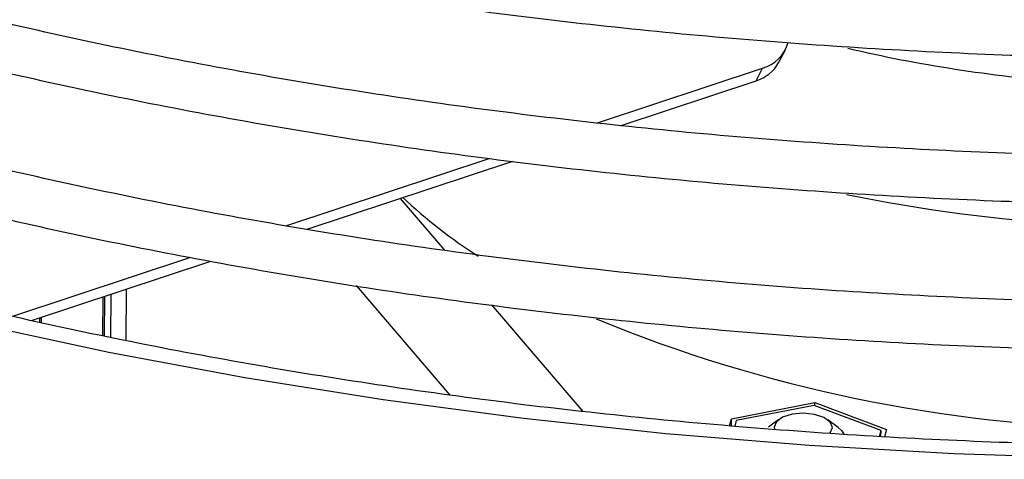
# Model space of a CAD drawing. Extents: x -346 to 4019, y 6164 to 8901.
# Drawn here: x 12 to 59, y 6515 to 6536 of the extents above; entities that cross this region are included whole.
import ezdxf

# ---------------------------------------------------------------- set-up
doc = ezdxf.new("R2010")
doc.units = 0
doc.header["$MEASUREMENT"] = 0
doc.layers.get('0').update_dxf_attribs({"linetype": 'CONTINUOUS'})

msp = doc.modelspace()

# ---------------------------------------------------------------- linework, layer by layer
at = {"color": 7, "linetype": 'CONTINUOUS'}
for p, q in [((48.275938, 6534.065986), (48.586503, 6534.666172)), ((39.574286, 6531.162388), (47.489509, 6533.77811)), ((47.178944, 6533.177924), (47.489509, 6533.77811)), ((40.706424, 6531.038968), (47.178944, 6533.177924)), ((24.630245, 6526.223873), (34.430835, 6529.462647)), ((25.646193, 6526.062056), (35.512762, 6529.322633)), ((30.111308, 6527.53763), (32.239845, 6525.057508)), ((25.699976, 6526.053489), (25.682365, 6526.074009)), ((11.541484, 6521.898466), (20.067538, 6524.716047)), ((12.43549, 6521.696351), (21.040691, 6524.540088)), ((16.23732, 6522.952731), (16.223163, 6520.88527)), ((32.515551, 6518.112141), (28.013067, 6523.35833)), ((15.848205, 6522.824141), (15.835455, 6520.9623)), ((15.939209, 6522.854215), (15.92613, 6520.944285)), ((34.486813, 6522.439393), (38.87446, 6517.327011)), ((12.814749, 6521.821684), (12.813306, 6521.610935)), ((12.905753, 6521.851757), (12.903964, 6521.59044)), ((46.002502, 6516.978339), (50.001202, 6517.757839)), ((50.000165, 6517.606502), (50.001202, 6517.757839)), ((50.001202, 6517.757839), (53.439229, 6516.471276)), ((49.963824, 6517.620101), (46.231704, 6516.892568)), ((53.172649, 6516.419309), (49.963824, 6517.620101)), ((45.910682, 6516.639984), (46.002502, 6516.978339)), ((46.00014, 6516.633367), (46.002502, 6516.978339)), ((46.231704, 6516.892568), (46.158191, 6516.621676)), ((48.279794, 6516.946982), (47.776164, 6516.583668)), ((51.116953, 6516.560791), (50.618346, 6516.930968)), ((53.095452, 6516.134839), (53.172649, 6516.419309)), ((53.170675, 6516.13104), (53.172649, 6516.419309)), ((53.439229, 6516.471276), (53.344516, 6516.122261))]:
    msp.add_line(p, q, dxfattribs=at)
at = {"color": 8, "linetype": 'CONTINUOUS'}
msp.add_line((16.978059, 6523.197521), (16.961221, 6520.738633), dxfattribs=at)
at = {"color": 8, "linetype": 'CONTINUOUS', "flags": 128}
msp.add_lwpolyline([(9.758253, 6521.544283), (16.145323, 6520.170438), (22.665067, 6518.953505), (29.300748, 6517.896607), (36.035331, 6517.002458), (42.851531, 6516.273353), (49.731849, 6515.711163), (56.658624, 6515.317332), (63.614074, 6515.09287), (70.580346, 6515.038354), (77.539558, 6515.153923), (84.473844, 6515.439282), (91.365404, 6515.893697), (98.196549, 6516.516002), (104.949743, 6517.3046), (111.60765, 6518.257466), (116.664643, 6519.102674)], dxfattribs=at)
at = {"color": 7, "linetype": 'CONTINUOUS', "flags": 128}
for points in [[(50.719439, 6516.280477), (50.7405, 6516.303685), (50.846504, 6516.561349), (50.739374, 6516.820025), (50.43542, 6517.040333), (49.980917, 6517.188733), (49.445058, 6517.242632), (48.909423, 6517.193824)], [(48.909423, 6517.193824), (48.455558, 6517.04974), (48.152559, 6516.832316), (48.046556, 6516.574652), (48.061477, 6516.477047)], [(51.116953, 6516.560791), (51.28985, 6516.402301), (51.395733, 6516.240054)]]:
    msp.add_lwpolyline(points, dxfattribs=at)
at = {"color": 7, "linetype": 'CONTINUOUS'}
for centre, radius, start, end in [((46.998802, 6535.495643), 1.786256, 285.9448828, 344.3949628), ((46.667858, 6534.930825), 1.825888, 286.2548872, 331.7282885), ((47.807833, 6546.522173), 25.837284, 227.1522864, 237.3051574), ((66.181433, 6586.680919), 70.180664, 247.66892583, 268.95874871)]:
    msp.add_arc(centre, radius, start, end, dxfattribs=at)
at = {"color": 8, "linetype": 'CONTINUOUS'}
for centre, radius, start, end in [((67.388205, 6602.506063), 69.590715, 256.87168388, 265.49379939), ((68.015519, 6610.213902), 84.125123, 258.68551205, 273.64843645)]:
    msp.add_arc(centre, radius, start, end, dxfattribs=at)
at = {"color": 7, "linetype": 'CONTINUOUS'}
for points, knots in [([(-56.336844, 6574.977277), (-55.882695, 6574.459383), (-54.567571, 6572.959667), (-52.170215, 6570.528048), (-49.057719, 6567.710559), (-45.666046, 6564.971253), (-42.008406, 6562.315315), (-38.092558, 6559.749257), (-33.928498, 6557.278897), (-29.52624, 6554.90984), (-24.896333, 6552.647354), (-20.049744, 6550.496454), (-14.997897, 6548.4619), (-9.752647, 6546.548193), (-4.326269, 6544.759578), (1.268563, 6543.100027), (7.018798, 6541.573237), (12.91103, 6540.182619), (18.931529, 6538.931286), (25.066268, 6537.822047), (31.300953, 6536.857397), (37.621055, 6536.039511), (44.011845, 6535.370234), (50.458428, 6534.85108), (56.945775, 6534.483225), (63.458764, 6534.2675), (69.982202, 6534.204402), (76.500894, 6534.294047), (82.999546, 6534.536336), (89.46331, 6534.930326), (95.875948, 6535.476591), (102.226889, 6536.168423), (108.485007, 6537.02468), (112.740676, 6537.670415), (114.87233, 6538.070417), (114.984279, 6538.091424)], [0, 0, 0, 0, 0.01670002, 0.048359802, 0.080038204, 0.111735144, 0.143442338, 0.175153579, 0.206863454, 0.2385693, 0.270269573, 0.301963448, 0.33365061, 0.365331088, 0.397005136, 0.428673151, 0.460335613, 0.491993048, 0.523645998, 0.555295009, 0.586940621, 0.618583359, 0.650223736, 0.681862249, 0.713499383, 0.745135613, 0.776771407, 0.808407228, 0.840043406, 0.871680387, 0.903318646, 0.934958663, 0.966600936, 0.998245975, 1, 1, 1, 1]), ([(116.137162, 6519.717422), (115.986617, 6519.688562), (113.842885, 6519.277612), (109.595948, 6518.614375), (103.404982, 6517.74162), (97.114201, 6517.02817), (90.755277, 6516.456929), (84.339314, 6516.034613), (77.883104, 6515.761035), (71.402039, 6515.637338), (64.91197, 6515.663791), (58.428698, 6515.84038), (51.968046, 6516.166642), (45.545775, 6516.641714), (39.177523, 6517.264323), (32.878803, 6518.032788), (26.664968, 6518.945022), (20.551179, 6519.998529), (14.552367, 6521.190401), (8.683196, 6522.517322), (2.958024, 6523.975563), (-2.609138, 6525.56098), (-8.004667, 6527.269013), (-13.215377, 6529.094684), (-18.228566, 6531.0326), (-23.032075, 6533.076949), (-27.614344, 6535.221509), (-31.964489, 6537.459661), (-36.072373, 6539.784409), (-39.928697, 6542.188423), (-43.525093, 6544.664092), (-46.85421, 6547.203615), (-49.909601, 6549.798955), (-52.686023, 6552.442122), (-55.179544, 6555.125433), (-57.387557, 6557.842032), (-59.308925, 6560.586201), (-60.942087, 6563.353784), (-62.290431, 6566.142776), (-63.33903, 6568.952782), (-64.053294, 6571.484604), (-64.28584, 6573.076043), (-64.381036, 6573.72752)], [0, 0, 0, 0, 0.001948738, 0.027749599, 0.053562852, 0.079386656, 0.105219222, 0.131058815, 0.156903743, 0.182752355, 0.208603029, 0.234454159, 0.260303672, 0.286149893, 0.311991184, 0.337825873, 0.363652242, 0.389468515, 0.415272859, 0.441063374, 0.466838103, 0.492595046, 0.518332183, 0.544047521, 0.56973917, 0.59540545, 0.621045058, 0.646657299, 0.672242423, 0.697802083, 0.723339969, 0.748862647, 0.774380366, 0.799903374, 0.825452005, 0.851054692, 0.876749604, 0.902585654, 0.928621769, 0.954922471, 0.981546902, 1, 1, 1, 1]), ([(114.982256, 6533.437657), (114.390066, 6533.327958), (111.792886, 6532.846848), (107.078503, 6532.138079), (100.854906, 6531.31758), (94.543827, 6530.654898), (88.17114, 6530.138285), (81.749235, 6529.772612), (75.294271, 6529.557828), (68.821507, 6529.494727), (62.346508, 6529.583402), (55.884782, 6529.823661), (49.451824, 6530.214912), (43.063055, 6530.756197), (36.733785, 6531.446186), (30.479182, 6532.283181), (24.314241, 6533.265118), (18.253744, 6534.389572), (12.312226, 6535.653757), (6.50394, 6537.054535), (0.842821, 6538.588421), (-4.657548, 6540.251582), (-9.983973, 6542.039852), (-15.123684, 6543.948734), (-20.064372, 6545.973408), (-24.794222, 6548.108742), (-29.301957, 6550.349305), (-33.576878, 6552.689377), (-37.608879, 6555.122977), (-41.388604, 6557.643866), (-44.907043, 6560.245653), (-48.157178, 6562.921534), (-51.127887, 6565.665334), (-53.240095, 6567.858544), (-54.352336, 6569.135667), (-54.639502, 6569.465403)], [0, 0, 0, 0, 0.009339798, 0.040961735, 0.072587075, 0.104215285, 0.135845847, 0.167478258, 0.199112029, 0.230746679, 0.262381735, 0.294016682, 0.32565094, 0.357284033, 0.388915478, 0.420544777, 0.45217142, 0.483794877, 0.5154146, 0.547030025, 0.578640569, 0.610245644, 0.641844665, 0.67343707, 0.705022351, 0.736600103, 0.768170089, 0.799732338, 0.831287284, 0.862835947, 0.894380191, 0.925922929, 0.957467117, 0.989018577, 1, 1, 1, 1]), ([(-56.384847, 6567.96748), (-55.930697, 6567.449586), (-54.615573, 6565.94987), (-52.218217, 6563.518251), (-49.105722, 6560.700762), (-45.714048, 6557.961457), (-42.056408, 6555.305518), (-38.140561, 6552.73946), (-33.9765, 6550.2691), (-29.574243, 6547.900043), (-24.944336, 6545.637557), (-20.097747, 6543.486657), (-15.0459, 6541.452103), (-9.80065, 6539.538396), (-4.374271, 6537.749781), (1.220561, 6536.09023), (6.970795, 6534.56344), (12.863027, 6533.172822), (18.883527, 6531.921489), (25.018266, 6530.81225), (31.25295, 6529.8476), (37.573052, 6529.029714), (43.963843, 6528.360437), (50.410426, 6527.841283), (56.897773, 6527.473428), (63.410761, 6527.257703), (69.9342, 6527.194605), (76.452891, 6527.28425), (82.951543, 6527.526538), (89.415307, 6527.920531), (95.827951, 6528.466787), (102.178868, 6529.158649), (108.437073, 6530.014795), (112.702726, 6530.662364), (114.844259, 6531.064335), (114.966161, 6531.087216)], [0, 0, 0, 0, 0.0166974146, 0.0483522587, 0.080025719, 0.1117177147, 0.1434199627, 0.1751262577, 0.2068311862, 0.2385320872, 0.2702274146, 0.3019163458, 0.3335985653, 0.3652741016, 0.3969432092, 0.4286062845, 0.4602638079, 0.491916304, 0.5235643165, 0.5552083912, 0.5868490667, 0.6184868692, 0.6501223105, 0.6817558883, 0.7133880875, 0.7450193828, 0.7766502418, 0.8082811287, 0.8399123715, 0.8715444181, 0.9031777414, 0.9348128237, 0.9664501606, 0.9980902632, 1, 1, 1, 1]), ([(114.934254, 6526.42786), (114.342064, 6526.318161), (111.744883, 6525.837051), (107.0305, 6525.128282), (100.806903, 6524.307783), (94.495824, 6523.645101), (88.123137, 6523.128488), (81.701232, 6522.762815), (75.246269, 6522.548031), (68.773505, 6522.48493), (62.298505, 6522.573605), (55.836779, 6522.813864), (49.403822, 6523.205115), (43.015053, 6523.7464), (36.685782, 6524.436389), (30.431179, 6525.273384), (24.266238, 6526.255321), (18.205741, 6527.379775), (12.264223, 6528.64396), (6.455937, 6530.044738), (0.794819, 6531.578624), (-4.70555, 6533.241785), (-10.031976, 6535.030055), (-15.171687, 6536.938937), (-20.112374, 6538.963611), (-24.842225, 6541.098945), (-29.349959, 6543.339508), (-33.624881, 6545.67958), (-37.656881, 6548.11318), (-41.436606, 6550.634069), (-44.955045, 6553.235856), (-48.205181, 6555.911737), (-51.175889, 6558.655537), (-53.288097, 6560.848747), (-54.400339, 6562.12587), (-54.687505, 6562.455606)], [0, 0, 0, 0, 0.009339798, 0.040961735, 0.072587075, 0.104215285, 0.135845847, 0.167478258, 0.199112029, 0.230746679, 0.262381735, 0.294016682, 0.32565094, 0.357284033, 0.388915478, 0.420544777, 0.45217142, 0.483794877, 0.5154146, 0.547030025, 0.578640569, 0.610245644, 0.641844665, 0.67343707, 0.705022351, 0.736600103, 0.768170089, 0.799732338, 0.831287284, 0.862835947, 0.894380191, 0.925922929, 0.957467117, 0.989018577, 1, 1, 1, 1]), ([(-56.432849, 6560.957683), (-55.978699, 6560.439789), (-54.663576, 6558.940073), (-52.26622, 6556.508454), (-49.153724, 6553.690965), (-45.76205, 6550.95166), (-42.104411, 6548.295721), (-38.188563, 6545.729663), (-34.024503, 6543.259303), (-29.622245, 6540.890246), (-24.992338, 6538.62776), (-20.145749, 6536.47686), (-15.093902, 6534.442306), (-9.848652, 6532.528599), (-4.422274, 6530.739984), (1.172558, 6529.080433), (6.922793, 6527.553643), (12.815025, 6526.163025), (18.835524, 6524.911692), (24.970263, 6523.802453), (31.204948, 6522.837803), (37.52505, 6522.019917), (43.91584, 6521.35064), (50.362423, 6520.831486), (56.84977, 6520.463631), (63.362759, 6520.247906), (69.886197, 6520.184808), (76.404889, 6520.274453), (82.903541, 6520.516741), (89.367304, 6520.910734), (95.779948, 6521.456991), (102.130866, 6522.148852), (108.389071, 6523.004998), (112.654724, 6523.652567), (114.796257, 6524.054538), (114.918158, 6524.077419)], [0, 0, 0, 0, 0.016697415, 0.048352259, 0.080025719, 0.111717715, 0.143419963, 0.175126258, 0.206831186, 0.238532087, 0.270227415, 0.301916346, 0.333598565, 0.365274102, 0.396943209, 0.428606285, 0.460263808, 0.491916304, 0.523564317, 0.555208391, 0.586849067, 0.618486869, 0.650122311, 0.681755888, 0.713388087, 0.745019383, 0.776650242, 0.808281129, 0.839912371, 0.871544418, 0.903177741, 0.934812824, 0.966450161, 0.998090263, 1, 1, 1, 1])]:
    msp.add_open_spline(points, degree=3, knots=knots, dxfattribs=at)

doc.saveas('drawing.dxf')
